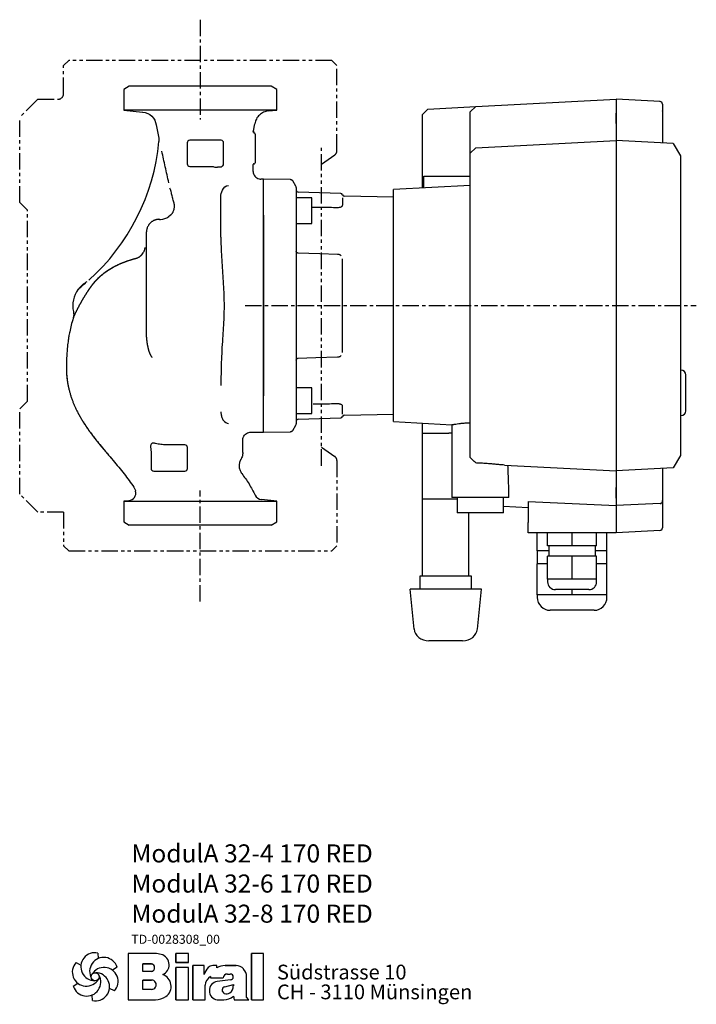
# Model space of a CAD drawing. Units: inches. Extents: x 320 to 857, y -17 to 515.
# Drawn here: x 595 to 857, y 131 to 513 of the extents above; entities that cross this region are included whole.
import ezdxf

# ---------------------------------------------------------------- set-up
doc = ezdxf.new("R2010")
doc.units = ezdxf.units.IN
doc.header["$MEASUREMENT"] = 0
doc.linetypes.add('CENTER', pattern=[10.16, 6.35, -1.27, 1.27, -1.27])
doc.linetypes.add('PHANTOM', pattern=[12.7, 6.35, -1.27, 1.27, -1.27, 1.27, -1.27])
doc.layers.add('Biral', color=160, linetype='Continuous')
doc.styles.get("Standard").update_dxf_attribs({"font": 'ARIALN.TTF'})

# ---------------------------------------------------------------- blocks, each defined once
blk = doc.blocks.new('Logo')
at = {"layer": 'Biral'}
for p, q in [((10.11, 34), (10.32, 30.46)), ((47.02, 33.77), (29.75, 33.77)), ((29.75, 33.77), (29.75, 3.77)), ((47.02, 33.77), (29.75, 33.77)), ((29.75, 33.77), (29.75, 3.77)), ((29.75, 33.77), (29.75, 3.77)), ((68.62, 33.77), (60.44, 33.77)), ((60.44, 33.77), (60.44, 27.96)), ((68.62, 33.77), (60.44, 33.77)), ((60.44, 27.96), (60.44, 33.77)), ((68.62, 27.96), (68.62, 33.77)), ((68.62, 27.96), (68.62, 33.77)), ((117.09, 33.77), (109.26, 33.77)), ((109.26, 33.77), (109.26, 3.77)), ((117.09, 33.77), (109.26, 33.77)), ((109.26, 3.77), (109.26, 33.77)), ((117.09, 3.77), (117.09, 33.77)), ((117.09, 3.77), (117.09, 33.77)), ((-4.04, 27.84), (-0.87, 26.25)), ((39.23, 22.04), (39.23, 27.03)), ((39.23, 27.03), (44.72, 27.03)), ((39.23, 22.04), (39.23, 27.03)), ((44.69, 27.03), (39.23, 27.03)), ((60.44, 27.96), (68.62, 27.96)), ((68.62, 27.96), (60.44, 27.96)), ((78.83, 25.89), (71.34, 25.89)), ((71.34, 25.89), (71.34, 3.77)), ((71.34, 3.77), (71.34, 25.89)), ((78.83, 25.89), (71.34, 25.89)), ((78.83, 20.18), (78.83, 25.89)), ((78.83, 20.18), (78.83, 25.89)), ((86.88, 25.89), (84.27, 25.89)), ((86.88, 25.89), (84.27, 25.89)), ((86.88, 24.52), (86.88, 25.89)), ((86.88, 24.52), (86.88, 25.89)), ((97.26, 25.89), (92.24, 25.89)), ((92.24, 25.89), (97.26, 25.89)), ((99.46, 25.89), (97.26, 25.89)), ((97.26, 25.89), (99.46, 25.89)), ((22.51, 24.83), (19.55, 22.88)), ((44.72, 22.04), (39.23, 22.04)), ((44.69, 22.04), (39.23, 22.04)), ((68.62, 24.65), (60.44, 24.65)), ((60.44, 24.65), (60.44, 3.77)), ((60.44, 3.77), (60.44, 24.65)), ((68.62, 24.65), (60.44, 24.65)), ((68.62, 3.77), (68.62, 24.65)), ((68.62, 3.77), (68.62, 24.65)), ((93.87, 20.45), (95.69, 20.45)), ((93.88, 20.45), (95.69, 20.45)), ((-5.78, 12.51), (-2.81, 14.46)), ((39.23, 10.53), (39.23, 16.5)), ((39.23, 16.5), (44.68, 16.5)), ((39.23, 10.53), (39.23, 16.5)), ((44.69, 16.5), (39.23, 16.5)), ((39.23, 10.87), (39.23, 16.16)), ((79.45, 3.77), (79.45, 13.24)), ((79.45, 3.77), (79.45, 13.24)), ((82.92, 18.73), (82.92, 17.88)), ((82.92, 18.73), (82.92, 17.88)), ((82.92, 17.88), (90.95, 17.88)), ((82.92, 17.88), (90.95, 17.88)), ((95.72, 16.7), (87.15, 15.6)), ((95.74, 16.7), (87.15, 15.6)), ((92.05, 12.17), (97.6, 13.71)), ((92.05, 12.17), (97.6, 13.71)), ((97.6, 13.71), (97.6, 12.75)), ((97.6, 12.75), (97.6, 13.71)), ((106.14, 5.51), (106.14, 18.69)), ((106.14, 5.51), (106.14, 18.69)), ((106.14, 5.51), (106.14, 18.69)), ((6.63, 3.34), (6.42, 6.88)), ((20.77, 9.5), (17.6, 11.09)), ((44.68, 10.53), (39.23, 10.53)), ((44.69, 10.53), (39.23, 10.53)), ((29.75, 3.77), (47.28, 3.77)), ((29.75, 3.77), (47.28, 3.77)), ((44.69, 3.77), (47.28, 3.77)), ((60.44, 3.77), (68.62, 3.77)), ((60.44, 3.77), (68.62, 3.77)), ((71.34, 3.77), (79.45, 3.77)), ((71.34, 3.77), (79.45, 3.77)), ((87.18, 3.77), (91.43, 3.77)), ((87.18, 3.77), (91.43, 3.77)), ((97.65, 6.12), (98.18, 3.77)), ((97.65, 6.12), (98.18, 3.77)), ((98.18, 3.77), (107.55, 3.77)), ((98.18, 3.77), (107.55, 3.77)), ((107.55, 3.77), (106.14, 5.51)), ((107.55, 3.77), (106.14, 5.51)), ((109.26, 3.77), (117.09, 3.77)), ((109.26, 3.77), (117.09, 3.77))]:
    blk.add_line(p, q, dxfattribs=at)
blk.add_circle((8.37, 18.67), 2.64, dxfattribs=at)
for centre, radius, start, end in [((8.15, 25.13), 9.08, 77.54297, 269.50728), ((44.91, 9.55), 24.32, 75.68329, 85.00747), ((44.91, 9.55), 24.32, 75.68329, 85.00747), ((49.21, 26.4), 6.92, 1.12158, 75.68329), ((49.21, 26.4), 6.92, 1.12158, 75.68329), ((2.66, 21.71), 9.08, 137.54297, 329.50728), ((13.85, 22.09), 9.08, 17.54297, 209.50728), ((44.19, 24.54), 2.55, 282.1601, 77.83568), ((44.19, 24.54), 2.55, 283.06443, 76.93135), ((49.25, 26.4), 6.88, 293.29049, 1.12158), ((49.25, 26.4), 6.88, 293.29049, 1.12158), ((84.27, 21.99), 3.91, 90, 138.45983), ((84.27, 21.99), 3.91, 90, 138.45983), ((92.24, 14.71), 11.18, 90, 118.66299), ((92.24, 14.71), 11.18, 90, 118.66299), ((99.3, 19.28), 6.62, 41.64571, 88.62509), ((99.3, 19.28), 6.62, 41.64571, 88.62509), ((2.88, 15.25), 9.08, 197.54297, 29.50728), ((14.07, 15.63), 9.08, 317.54297, 149.50728), ((8.59, 12.21), 9.08, 257.54297, 89.50728), ((49.38, 12.47), 8.03, 305.36041, 71.2325), ((49.38, 12.47), 8.03, 305.36041, 71.2325), ((90.63, 16.35), 12.41, 138.45983, 162.00835), ((90.63, 16.35), 12.41, 138.45983, 162.00835), ((93.74, 17.65), 2.8, 87.24563, 175.32361), ((93.74, 17.65), 2.8, 87.06163, 175.32361), ((95.69, 18.58), 1.88, 270.69845, 90), ((95.69, 18.58), 1.88, 270, 90), ((98.64, 18.69), 7.5, 0, 41.64571), ((98.64, 18.69), 7.5, 0, 41.64571), ((44.84, 13.51), 2.99, 266.66499, 93.33079), ((44.84, 13.51), 2.99, 266.86023, 93.13556), ((85.52, 13.24), 6.08, 115.39632, 180), ((85.52, 13.24), 6.08, 115.39632, 180), ((88.09, 9.68), 5.99, 98.98374, 261.23555), ((88.09, 9.68), 5.99, 98.98374, 261.23555), ((92.62, 12.43), 4.99, 304.39975, 3.72705), ((92.62, 12.43), 4.99, 304.39975, 3.72705), ((92.65, 10.01), 2.24, 105.59043, 246.51532), ((92.65, 10.01), 2.24, 105.59043, 246.51532), ((93.28, 11.46), 3.81, 246.51532, 304.39975), ((93.28, 11.46), 3.81, 246.51532, 304.39975), ((47.28, 15.44), 11.68, 270, 305.3603), ((47.28, 15.44), 11.68, 270, 305.3603), ((91.43, 13.16), 9.39, 270, 311.40026), ((91.43, 13.16), 9.39, 270, 311.40026)]:
    blk.add_arc(centre, radius, start, end, dxfattribs=at)
at = {"layer": 'Biral', "char_height": 9.525, "attachment_point": 1}
for s, insert in [('Südstrasse 10', (125.77, 26.46)), ('CH - 3110 Münsingen', (125.77, 13.65))]:
    blk.add_mtext(s, dxfattribs=dict(at, insert=insert))

msp = doc.modelspace()

# ---------------------------------------------------------------- linework, layer by layer
at = {"layer": 'Biral', "linetype": 'CENTER'}
for p, q in [((664.56, 512.81), (664.56, 474.17)), ((681.99, 402.03), (856.84, 402.03)), ((664.56, 287.41), (664.56, 330.44))]:
    msp.add_line(p, q, dxfattribs=at)
at = {"layer": 'Biral', "linetype": 'PHANTOM'}
for p, q in [((613.56, 497.03), (611.56, 495.03)), ((715.56, 497.03), (613.56, 497.03)), ((717.56, 495.03), (715.56, 497.03)), ((611.56, 484.03), (611.56, 495.03)), ((717.56, 462.07), (717.56, 495.03)), ((601.56, 482.03), (594.56, 475.03)), ((601.56, 482.03), (609.56, 482.03)), ((594.56, 442.03), (594.56, 475.03)), ((711.56, 340.03), (711.56, 464.04)), ((711.56, 456.83), (716.71, 460.44)), ((594.56, 442.03), (597.56, 439.03)), ((597.56, 365.03), (597.56, 439.03)), ((594.56, 362.03), (597.56, 365.03)), ((594.56, 329.03), (594.56, 362.03)), ((711.56, 347.23), (716.71, 343.63)), ((717.56, 341.99), (717.56, 309.03)), ((601.56, 322.03), (594.56, 329.03)), ((611.56, 322.03), (601.56, 322.03)), ((611.56, 322.03), (611.56, 309.03)), ((611.56, 309.03), (613.56, 307.03)), ((715.56, 307.03), (717.56, 309.03)), ((613.56, 307.03), (715.56, 307.03))]:
    msp.add_line(p, q, dxfattribs=at)
at = {"layer": 'Biral'}
for p, q in [((637.06, 487.03), (634.94, 485.81)), ((634.94, 485.81), (634.94, 477.78)), ((692.06, 487.03), (637.06, 487.03)), ((694.19, 485.81), (692.06, 487.03)), ((694.19, 477.78), (694.19, 485.81)), ((771.32, 479.18), (825.71, 482.03)), ((842.77, 481.14), (825.71, 482.03)), ((825.71, 482.03), (825.71, 479.36)), ((825.71, 482.03), (825.71, 476.58)), ((634.94, 477.78), (642.23, 477.02)), ((694.19, 477.78), (634.94, 477.78)), ((690.97, 477.45), (694.19, 477.78)), ((752.82, 478.21), (750.71, 476.1)), ((752.82, 478.21), (771.32, 479.18)), ((771.32, 479.18), (769.21, 477.07)), ((769.21, 472.04), (769.21, 477.07)), ((825.71, 479.33), (825.71, 476.58)), ((843.71, 480.14), (843.71, 477.45)), ((843.71, 477.43), (843.71, 477.45)), ((843.71, 477.43), (843.71, 474.82)), ((750.71, 447.56), (750.71, 476.1)), ((685.18, 469.69), (685.68, 472.5)), ((769.21, 461.07), (769.21, 469.7)), ((825.71, 472.53), (825.71, 466.03)), ((843.71, 471.58), (843.71, 465.09)), ((648.47, 466.99), (648.54, 465.56)), ((672.62, 466.08), (660.51, 466.08)), ((685.39, 469.03), (685.58, 469.03)), ((685.86, 468.46), (685.86, 457.33)), ((771.32, 463.18), (825.71, 466.03)), ((825.71, 466.03), (825.71, 338.03)), ((847.92, 464.87), (825.71, 466.03)), ((659.51, 465.09), (659.51, 456.98)), ((673.61, 456.98), (673.61, 465.09)), ((769.21, 461.07), (771.32, 463.18)), ((847.92, 464.87), (850.71, 460.02)), ((769.21, 343.16), (769.21, 461.07)), ((850.71, 460.02), (850.71, 344.04)), ((660.51, 455.98), (668.8, 455.98)), ((670.27, 455.74), (671.19, 455.74)), ((685.06, 454.03), (685.06, 456.73)), ((685.36, 457.03), (685.56, 457.03)), ((689.06, 451.03), (688.08, 451.03)), ((699.58, 450.84), (689.06, 451.03)), ((689.06, 446.37), (689.06, 451.03)), ((701.63, 448.27), (700.43, 450.34)), ((751.21, 447.59), (751.21, 452.18)), ((751.21, 452.18), (769.21, 452.18)), ((689.06, 439.15), (689.06, 446.37)), ((769.21, 448.53), (739.41, 446.97)), ((739.41, 357.1), (739.41, 446.97)), ((672.56, 443.46), (672.56, 444.09)), ((672.56, 438.41), (672.56, 443.46)), ((701.76, 445.79), (701.76, 426.75)), ((707.76, 443.8), (702.06, 443.8)), ((718.99, 445.46), (702.54, 446.04)), ((707.76, 433.8), (707.76, 443.8)), ((719.72, 443.8), (719.72, 440.93)), ((739.41, 444.07), (720.46, 444.4)), ((689.06, 437.03), (689.06, 439.15)), ((672.56, 428.55), (672.56, 438.41)), ((689.06, 437.03), (689.06, 367.04)), ((702.06, 433.8), (707.76, 433.8)), ((643.68, 391.98), (643.68, 430.63)), ((719.72, 383.95), (719.72, 420.12)), ((701.76, 377.32), (701.76, 358.26)), ((850.95, 377.03), (850.75, 377.03)), ((852.75, 361.23), (852.75, 375.23)), ((707.76, 370.26), (702.06, 370.26)), ((707.76, 360.26), (707.76, 370.26)), ((689.06, 364.91), (689.06, 367.04)), ((689.06, 357.7), (689.06, 364.91)), ((719.72, 360), (719.72, 363.14)), ((672.56, 360.96), (672.58, 360.41)), ((672.58, 360.41), (672.61, 360.11)), ((702.06, 360.26), (707.76, 360.26)), ((702.54, 358.03), (718.99, 358.61)), ((720.46, 359.67), (739.41, 360)), ((850.95, 359.43), (850.75, 359.43)), ((689.06, 353.03), (689.06, 357.7)), ((700.43, 353.72), (701.63, 355.8)), ((739.41, 357.1), (762.05, 355.91)), ((750.71, 352.7), (750.71, 356.5)), ((762.01, 355.92), (762.01, 327.73)), ((684.08, 353.03), (689.06, 353.03)), ((689.06, 353.04), (699.59, 353.22)), ((750.71, 327.22), (750.71, 352.7)), ((750.71, 352.7), (760.96, 352.7)), ((762.01, 352.7), (760.96, 352.7)), ((658.62, 348.08), (651.51, 348.08)), ((659.61, 338.98), (659.61, 347.09)), ((681.06, 345.2), (681.06, 350.03)), ((645.51, 344.86), (645.51, 338.98)), ((850.71, 344.04), (847.92, 339.2)), ((782.45, 340.3), (825.71, 338.03)), ((646.51, 337.98), (658.62, 337.98)), ((847.92, 339.2), (825.71, 338.03)), ((825.71, 338.03), (825.71, 331.54)), ((843.71, 338.98), (843.71, 332.48)), ((784.21, 327.73), (784.21, 330.46)), ((843.71, 329.24), (843.71, 326.64)), ((636.92, 326.49), (634.94, 326.28)), ((634.94, 326.28), (634.94, 318.26)), ((634.94, 326.28), (694.19, 326.28)), ((694.19, 326.28), (688.24, 326.91)), ((694.19, 318.26), (694.19, 326.28)), ((750.71, 327.22), (764.13, 327.22)), ((750.71, 297.22), (750.71, 327.22)), ((784.21, 327.73), (762.01, 327.73)), ((764.13, 327.73), (764.13, 321.73)), ((782.1, 321.73), (782.1, 327.73)), ((782.1, 324.32), (791.71, 323.82)), ((791.71, 326.15), (825.71, 324.56)), ((791.71, 326.15), (791.71, 318.03)), ((825.71, 327.49), (825.71, 324.73)), ((825.71, 327.49), (825.71, 324.56)), ((842.77, 325.36), (825.71, 324.56)), ((825.71, 324.71), (825.71, 324.56)), ((825.71, 324.56), (825.71, 319.03)), ((825.71, 324.56), (825.71, 318.03)), ((843.71, 326.62), (843.71, 326.64)), ((843.71, 326.62), (843.71, 326.24)), ((843.71, 326.24), (843.71, 319.92)), ((782.1, 321.73), (764.13, 321.73)), ((768.71, 297.22), (768.71, 321.73)), ((634.94, 318.26), (637.06, 317.03)), ((692.06, 317.03), (637.06, 317.03)), ((692.06, 317.03), (694.19, 318.26)), ((791.71, 314.03), (791.71, 318.03)), ((825.71, 318.03), (825.71, 314.03)), ((843.71, 319.92), (843.71, 315.93)), ((806.87, 314.03), (791.71, 314.03)), ((795.21, 307.03), (795.21, 314.03)), ((799.21, 309.03), (799.21, 314.03)), ((808.71, 314.03), (806.87, 314.03)), ((808.71, 309.03), (808.71, 314.03)), ((810.25, 314.03), (808.71, 314.03)), ((825.71, 314.03), (810.25, 314.03)), ((818.21, 309.03), (818.21, 314.03)), ((822.21, 307.03), (822.21, 314.03)), ((842.77, 314.93), (825.71, 314.03)), ((808.71, 309.03), (799.21, 309.03)), ((799.71, 309.03), (799.71, 305.03)), ((818.21, 309.03), (808.71, 309.03)), ((817.71, 305.03), (817.71, 309.03)), ((795.21, 307.03), (795.21, 302.03)), ((799.71, 307.03), (795.21, 307.03)), ((822.21, 307.03), (817.71, 307.03)), ((822.21, 302.03), (822.21, 307.03)), ((795.21, 290.03), (795.21, 302.03)), ((799.21, 302.03), (795.21, 302.03)), ((799.21, 296.03), (799.21, 305.03)), ((808.71, 305.03), (799.21, 305.03)), ((808.71, 296.03), (808.71, 305.03)), ((818.21, 305.03), (808.71, 305.03)), ((818.21, 296.03), (818.21, 305.03)), ((822.21, 302.03), (818.21, 302.03)), ((822.21, 290.03), (822.21, 302.03)), ((749.71, 297.22), (749.71, 292.22)), ((750.71, 297.22), (749.71, 297.22)), ((768.71, 297.22), (750.71, 297.22)), ((769.71, 297.22), (768.71, 297.22)), ((769.71, 292.22), (769.71, 297.22)), ((799.21, 296.03), (799.21, 295.03)), ((803.96, 296.03), (799.21, 296.03)), ((808.71, 296.03), (803.96, 296.03)), ((813.46, 296.03), (808.71, 296.03)), ((818.21, 296.03), (813.46, 296.03)), ((818.21, 295.03), (818.21, 296.03)), ((747.42, 276.78), (745.86, 292.22)), ((752.79, 292.22), (745.86, 292.22)), ((766.64, 292.22), (752.79, 292.22)), ((773.57, 292.22), (766.64, 292.22)), ((772.01, 276.78), (773.57, 292.22)), ((795.21, 290.03), (795.21, 289.03)), ((801.96, 290.03), (795.21, 290.03)), ((808.71, 290.03), (801.96, 290.03)), ((815.21, 292.03), (802.21, 292.03)), ((808.71, 290.03), (808.71, 292.03)), ((815.46, 290.03), (808.71, 290.03)), ((822.21, 290.03), (815.46, 290.03)), ((822.21, 289.03), (822.21, 290.03)), ((817.21, 284.03), (800.21, 284.03)), ((756.44, 272.22), (753.17, 272.22)), ((762.99, 272.22), (756.44, 272.22)), ((766.26, 272.22), (762.99, 272.22))]:
    msp.add_line(p, q, dxfattribs=at)
at = {"layer": 'Biral', "flags": 128}
for points in [[(717.81, 421.89), (710.86, 422.11), (702.44, 422.38)], [(615.39, 399.72), (615.39, 399.72), (615.39, 399.72), (615.39, 399.72), (615.39, 399.72), (615.39, 399.72), (615.39, 399.72), (615.39, 399.72), (615.39, 399.72)], [(702.44, 381.68), (709.39, 381.91), (717.81, 382.18)]]:
    msp.add_lwpolyline(points, dxfattribs=at)
at = {"layer": 'Biral', "linetype": 'PHANTOM'}
for centre, start, end in [((609.56, 484.03), 270, 0), ((715.56, 462.07), 305, 360), ((715.56, 341.99), 0, 55)]:
    msp.add_arc(centre, 2, start, end, dxfattribs=at)
at = {"layer": 'Biral'}
for centre, radius, start, end in [((842.71, 480.14), 1, 0, 87), ((566.89, 473.23), 82, 311.6088, 354.6506), ((670.27, 451.06), 4.68, 90.0004, 91.0163), ((671.19, 337.51), 118.23, 89.3062, 89.9989), ((700.76, 447.77), 1, 0, 30), ((702.56, 446.83), 0.8, 180, 268), ((718.96, 444.66), 0.8, 19.5952, 88), ((720.47, 445.2), 0.8, 199.5952, 269), ((625.56, 402.03), 10.43, 142.634, 192.81), ((625.56, 402.03), 10.43, 118.2326, 142.7068), ((850.95, 375.23), 1.8, 0, 90), ((718.96, 359.41), 0.8, 272, 340.4048), ((720.47, 358.87), 0.8, 91, 160.4048), ((850.95, 361.23), 1.8, 270, 0), ((700.76, 356.3), 1, 330, 0), ((702.56, 357.23), 0.8, 92, 180), ((646.29, 347.49), 1.3, 80.0832, 83.1688), ((636.61, 329.48), 3, 276, 14.1584), ((688.56, 329.89), 3, 205.3934, 264), ((842.71, 315.93), 1, 273, 0), ((802.21, 295.03), 3, 180, 270), ((815.21, 295.03), 3, 270, 0), ((800.21, 289.03), 5, 180, 270), ((817.21, 289.03), 5, 270, 0)]:
    msp.add_arc(centre, radius, start, end, dxfattribs=at)
for centre, major_axis, ratio, start_param, end_param in [((660.51, 465.08), (0.709, -0.709), 0.997265, 2.357564, 3.925621), ((672.61, 465.08), (-0.709, -0.709), 0.997265, 2.357564, 3.925621), ((685.56, 468.43), (0.018, 0.6), 0.499828, 4.772851, 6.298308), ((660.51, 456.98), (0.709, 0.709), 0.997265, 2.357564, 3.925621), ((672.61, 456.98), (-0.709, 0.709), 0.997265, 3.05149, 3.925621), ((685.36, 456.73), (0.28, -0.112), 0.995592, 1.95209, 3.519844), ((685.56, 457.33), (-0.25, 0.167), 0.998023, 2.159478, 3.728448), ((649.11, 440.35), (-5, 0), 0.980134, 1.58825, 2.268928), ((658.61, 347.08), (-0.709, -0.709), 0.997265, 2.357564, 3.925621), ((773.11, 326.98), (-0.61, 63.04), 0.175813, 4.813008, 4.92238), ((646.51, 338.98), (0.709, 0.709), 0.997265, 2.357564, 3.925621), ((658.61, 338.98), (-0.709, 0.709), 0.997265, 2.357564, 3.925621), ((753.17, 277.22), (-5.77, 0), 0.866025, 0.087266, 1.570796), ((766.26, 277.22), (5.77, 0), 0.866025, 4.712389, 6.195919)]:
    msp.add_ellipse(centre, major_axis=major_axis, ratio=ratio, start_param=start_param, end_param=end_param, dxfattribs=at)
for points, degree, knots in [([(642.24, 477.02), (643.55, 476.91), (646.16, 475.84), (647.24, 473.29), (647.52, 472.09)], 3, [0, 0, 0, 0, 0.515778, 1, 1, 1, 1]), ([(825.71, 472.53), (825.71, 473.07), (825.71, 474.16), (825.71, 475.48), (825.71, 476.28), (825.71, 476.49), (825.71, 476.58)], 3, [0, 0, 0, 0, 0.276551, 0.553111, 0.829468, 1, 1, 1, 1]), ([(825.71, 476.58), (825.71, 476.42), (825.71, 476.12), (825.71, 475.01), (825.71, 473.75), (825.71, 472.86), (825.71, 472.53)], 3, [0, 0, 0, 0, 0.276551, 0.553111, 0.829468, 1, 1, 1, 1]), ([(843.71, 474.82), (843.71, 474.7), (843.71, 474.46), (843.71, 473.57), (843.71, 472.56), (843.71, 471.86), (843.71, 471.58)], 3, [0, 0, 0, 0, 0.2761408, 0.5522918, 0.8282386, 1, 1, 1, 1]), ([(647.52, 472.08), (647.67, 471.23), (647.97, 469.52), (648.31, 467.81), (648.47, 466.96)], 3, [0, 0, 0, 0, 0.498365, 1, 1, 1, 1]), ([(685.08, 469.19), (685.08, 469.19), (685.11, 469.35), (685.15, 469.52), (685.18, 469.69)], 3, [0, 0, 0, 0, 0.000103, 1, 1, 1, 1]), ([(685.18, 469.69), (685.18, 469.69), (685.16, 469.61), (685.15, 469.46), (685.17, 469.26), (685.23, 469.13), (685.28, 469.07), (685.33, 469.04), (685.37, 469.04), (685.39, 469.03)], 3, [0, 0, 0, 0, 0.004911, 0.301767, 0.611152, 0.770927, 0.86716, 0.933528, 1, 1, 1, 1]), ([(769.21, 469.7), (769.21, 469.98), (769.21, 470.56), (769.21, 471.27), (769.21, 471.82), (769.21, 471.97), (769.21, 472.04)], 3, [0, 0, 0, 0, 0.2472526, 0.5005944, 0.7533177, 1, 1, 1, 1]), ([(652.38, 449.66), (651.94, 451.72), (651.48, 453.78), (650.79, 456.83), (650.56, 457.84), (650.11, 459.85), (649.89, 460.85), (649.67, 461.84)], 3, [0, 0, 0, 0, 0.5, 0.5, 0.75, 0.75, 1, 1, 1, 1]), ([(668.8, 455.98), (669.04, 455.98), (669.27, 455.94), (669.73, 455.84), (669.96, 455.78), (670.19, 455.74)], 3, [0, 0, 0, 0, 0.5, 0.5, 1, 1, 1, 1]), ([(672.62, 455.73), (672.69, 455.75), (672.74, 455.79), (672.85, 455.86), (672.9, 455.91), (673.05, 456.04), (673.15, 456.13), (673.26, 456.21)], 3, [0, 0, 0, 0, 0.25, 0.25, 0.5, 0.5, 1, 1, 1, 1]), ([(685.06, 454.03), (685.1, 453.7), (685.16, 453.02), (685.68, 452.13), (686.44, 451.45), (687.28, 451.1), (687.84, 451.03), (688.07, 451.03), (688.08, 451.03)], 3, [0, 0, 0, 0, 0.213654, 0.427296, 0.641292, 0.856075, 0.994463, 1, 1, 1, 1]), ([(700.43, 450.34), (700.39, 450.41), (700.29, 450.55), (700.08, 450.71), (699.84, 450.82), (699.67, 450.84), (699.58, 450.84)], 3, [0, 0, 0, 0, 0.245618, 0.499801, 0.75409, 1, 1, 1, 1]), ([(672.56, 444.09), (672.54, 445.03), (673.01, 446.95), (674.41, 448.54), (675.56, 448.54)], 3, [0, 0, 0, 0, 0.476605, 1, 1, 1, 1]), ([(701.76, 447.77), (701.76, 447.7), (701.76, 447.58), (701.76, 446.87), (701.76, 446.08), (701.76, 445.79)], 3, [0, 0, 0, 0, 0.390192, 0.777901, 1, 1, 1, 1]), ([(653.37, 437.41), (653.44, 437.48), (653.58, 437.64), (653.77, 437.89), (653.95, 438.16), (654.15, 438.55), (654.36, 439.08), (654.51, 439.72), (654.57, 440.42), (654.55, 440.95), (654.5, 441.31), (654.48, 441.47), (654.44, 441.64), (654.41, 441.81), (654.36, 441.99), (654.31, 442.18), (654.25, 442.37), (654.2, 442.5), (654.17, 442.56)], 3, [0, 0, 0, 0, 0.058136, 0.125103, 0.182322, 0.250208, 0.375136, 0.499984, 0.613456, 0.749753, 0.776513, 0.804564, 0.833907, 0.864541, 0.896468, 0.929687, 0.964198, 1, 1, 1, 1]), ([(654.17, 442.56), (654.11, 442.83), (654.04, 443.09), (653.94, 443.49), (653.91, 443.62), (653.87, 443.79), (653.86, 443.82), (653.85, 443.88), (653.84, 443.91), (653.82, 443.97), (653.82, 444), (653.8, 444.06), (653.79, 444.09), (653.78, 444.12)], 3, [0, 0, 0, 0, 0.5, 0.5, 0.75, 0.75, 0.8125, 0.8125, 0.875, 0.875, 0.9375, 0.9375, 1, 1, 1, 1]), ([(708.12, 440.23), (710.29, 440.2), (712.45, 440.17), (714.61, 440.14), (715.68, 440.12), (716.74, 440.11), (717.81, 440.09)], 3, [0.005384181, 0.005384181, 0.005384181, 0.005384181, 0.011874608, 0.011874608, 0.011874608, 0.015074159, 0.015074159, 0.015074159, 0.015074159]), ([(717.81, 440.09), (718.06, 440.09), (718.31, 440.11), (718.78, 440.2), (718.99, 440.26), (719.25, 440.38), (719.33, 440.42), (719.47, 440.52), (719.53, 440.56), (719.62, 440.67), (719.66, 440.72), (719.71, 440.82), (719.72, 440.88), (719.72, 440.93)], 3, [0, 0, 0, 0, 0.25, 0.25, 0.5, 0.5, 0.625, 0.625, 0.75, 0.75, 0.875, 0.875, 1, 1, 1, 1]), ([(646.49, 434.96), (646.43, 434.93), (646.32, 434.87), (646.11, 434.75), (645.85, 434.59), (645.57, 434.38), (645.22, 434.08), (644.84, 433.69), (644.46, 433.15), (644.15, 432.58), (643.96, 432.08), (643.84, 431.65), (643.77, 431.33), (643.71, 430.99), (643.69, 430.76), (643.68, 430.63)], 3, [0, 0, 0, 0, 0.0330736, 0.0687058, 0.1348005, 0.1987505, 0.2609286, 0.3813268, 0.4990965, 0.6173658, 0.7390387, 0.80044, 0.8662872, 0.927804, 1, 1, 1, 1]), ([(648.57, 435.48), (648.5, 435.48), (648.36, 435.47), (648.14, 435.45), (647.92, 435.42), (647.71, 435.39), (647.5, 435.34), (647.29, 435.28), (647.08, 435.21), (646.88, 435.14), (646.68, 435.05), (646.55, 434.99), (646.49, 434.96)], 3, [0, 0, 0, 0, 0.100424, 0.200697, 0.300839, 0.400873, 0.500821, 0.600704, 0.700543, 0.800359, 0.900171, 1, 1, 1, 1]), ([(689.06, 367.04), (689.06, 370.9), (689.06, 378.61), (689.06, 390.37), (689.06, 402.13), (689.06, 413.87), (689.06, 425.54), (689.06, 433.19), (689.06, 437.03)], 3, [0, 0, 0, 0, 0.167631, 0.334972, 0.501792, 0.667359, 0.833504, 1, 1, 1, 1]), ([(639.33, 420.29), (639.47, 420.32), (639.75, 420.39), (640.14, 420.53), (640.5, 420.69), (640.81, 420.87), (641.1, 421.05), (641.34, 421.23), (641.56, 421.41), (641.75, 421.58), (642.07, 421.91), (642.43, 422.37), (642.75, 422.95), (642.93, 423.39), (643.04, 423.76), (643.11, 424.06), (643.14, 424.28), (643.16, 424.41), (643.16, 424.48), (643.17, 424.51)], 3, [0, 0, 0, 0, 0.0710451, 0.1378586, 0.2004398, 0.2587881, 0.312903, 0.3627841, 0.4084311, 0.4498438, 0.4870222, 0.6342471, 0.740572, 0.8153873, 0.8697842, 0.9348065, 0.9673901, 0.983693, 1, 1, 1, 1]), ([(701.76, 426.75), (701.76, 425.93), (701.76, 424.69), (701.76, 422.98), (701.76, 422.17), (701.76, 421.76)], 3, [0, 0, 0, 0, 0.5001391, 0.7495066, 1, 1, 1, 1]), ([(622.7, 410.05), (623.62, 411.13), (625.45, 413.28), (628.49, 415.62), (631.4, 417.31), (634.18, 418.61), (636.19, 419.31), (637.22, 419.67)], 3, [0, 0, 0, 0, 0.23807, 0.476335, 0.642396, 0.816419, 1, 1, 1, 1]), ([(622.7, 410.05), (623.18, 410.66), (623.66, 411.24), (624.17, 411.81), (625.3, 412.98), (626.52, 414.06), (627.2, 414.61), (629.31, 416.17), (631.67, 417.49), (633.38, 418.29), (635.23, 419.02), (637.22, 419.67)], 5, [11.780771, 11.780771, 11.780771, 11.780771, 11.780771, 11.780771, 16.931034, 16.931034, 16.931034, 22.891341, 22.891341, 22.891341, 34.762162, 34.762162, 34.762162, 34.762162, 34.762162, 34.762162]), ([(637.22, 419.67), (637.22, 419.67), (637.22, 419.67), (637.22, 419.67), (637.22, 419.67), (637.22, 419.67), (637.64, 419.81), (638.06, 419.94), (638.48, 420.07), (638.9, 420.18), (639.33, 420.29)], 5, [21.052543, 21.052543, 21.052543, 21.052543, 21.052543, 21.052543, 21.052557, 21.052557, 21.052557, 21.052557, 21.052557, 23.927775, 23.927775, 23.927775, 23.927775, 23.927775, 23.927775]), ([(672.7, 422.91), (672.76, 421.54), (672.84, 420.17), (673.02, 417.41), (673.12, 416.02), (673.41, 411.83), (673.6, 409.02), (673.75, 404.78), (673.78, 403.35), (673.77, 400.51), (673.74, 399.09), (673.59, 394.85), (673.4, 392.05), (673.2, 389.25)], 3, [0, 0, 0, 0, 0.125, 0.125, 0.25, 0.25, 0.5, 0.5, 0.625, 0.625, 0.75, 0.75, 1, 1, 1, 1]), ([(702.54, 422.39), (702.44, 422.41), (702.29, 422.43), (702.11, 422.53), (701.98, 422.63), (701.88, 422.76), (701.81, 422.9), (701.77, 423.04), (701.77, 423.12), (701.76, 423.16)], 3, [0, 0, 0, 0, 0.23155, 0.355778, 0.483348, 0.612911, 0.743099, 0.872604, 1, 1, 1, 1]), ([(701.76, 421.76), (701.76, 420.2), (701.76, 417.09), (701.76, 412.16), (701.76, 407.13), (701.76, 403.73), (701.76, 402.03)], 3, [0, 0, 0, 0, 0.249222, 0.5, 0.750778, 1, 1, 1, 1]), ([(719.17, 421.35), (719.17, 421.35), (719.03, 421.55), (718.55, 421.79), (718.05, 421.86), (717.81, 421.9)], 3, [0, 0, 0, 0, 0.005934, 0.503405, 1, 1, 1, 1]), ([(719.21, 421.31), (719.11, 421.4), (718.91, 421.57), (718.56, 421.75), (718.19, 421.87), (717.94, 421.88), (717.81, 421.88)], 3, [0, 0, 0, 0, 0.255297, 0.508228, 0.755997, 1, 1, 1, 1]), ([(615.44, 397.46), (615.52, 397.63), (615.62, 397.84), (615.73, 398.09), (616.04, 398.76), (616.42, 399.54), (616.65, 400.02), (617.24, 401.21), (617.86, 402.41), (618.24, 403.1), (619.27, 404.94), (620.37, 406.7), (621.09, 407.79), (621.89, 408.94), (622.7, 410.05), (622.7, 410.05), (622.7, 410.05), (622.7, 410.05), (622.7, 410.05), (622.7, 410.05)], 5, [8.829588, 8.829588, 8.829588, 8.829588, 8.829588, 8.829588, 10.660482, 10.660482, 10.660482, 13.246203, 13.246203, 13.246203, 17.006691, 17.006691, 17.006691, 23.51202, 23.51202, 23.51202, 23.51202, 23.51202, 23.512034, 23.512034, 23.512034, 23.512034, 23.512034, 23.512034]), ([(617.26, 408.35), (617.27, 408.36), (617.27, 408.37), (617.36, 408.46), (617.58, 408.65), (617.97, 409), (618.61, 409.57), (619.33, 410.19), (619.89, 410.67), (620.1, 410.85), (620.14, 410.89)], 3, [0, 0, 0, 0, 0.039061, 0.089068, 0.165029, 0.303455, 0.478063, 0.7702, 0.955416, 1, 1, 1, 1]), ([(701.76, 402.03), (701.76, 400.34), (701.76, 396.94), (701.76, 391.9), (701.76, 386.98), (701.76, 383.86), (701.76, 382.31)], 3, [0, 0, 0, 0, 0.249222, 0.5, 0.750778, 1, 1, 1, 1]), ([(615.32, 397.18), (615.04, 396.27), (614.51, 394.54), (613.98, 392.14), (613.62, 390.21), (613.32, 388.31), (613.02, 385.87), (612.73, 382.33), (612.68, 379.61), (612.66, 378.06)], 3, [0, 0, 0, 0, 0.147876, 0.279726, 0.379783, 0.451708, 0.578455, 0.76064, 1, 1, 1, 1]), ([(615.39, 399.73), (615.46, 399.29), (615.61, 398.41), (615.39, 397.54), (615.29, 397.11)], 3, [0, 0, 0, 0, 0.5, 1, 1, 1, 1]), ([(645.98, 381.92), (645.77, 382.18), (645.58, 382.47), (645.42, 382.77), (645.02, 383.58), (644.71, 384.44), (644.55, 384.99), (644.14, 386.64), (643.89, 388.39), (643.78, 389.57), (643.71, 390.77), (643.68, 391.98)], 5, [41.344161, 41.344161, 41.344161, 41.344161, 41.344161, 41.344161, 44.803819, 44.803819, 44.803819, 50.197365, 50.197365, 50.197365, 60.874757, 60.874757, 60.874757, 60.874757, 60.874757, 60.874757]), ([(673.2, 389.25), (672.99, 386.17), (672.83, 383.12), (672.62, 377.06), (672.56, 374.05), (672.56, 371.08)], 3, [0, 0, 0, 0, 0.5, 0.5, 1, 1, 1, 1]), ([(701.76, 382.31), (701.76, 381.9), (701.76, 381.09), (701.76, 379.38), (701.76, 378.14), (701.76, 377.32)], 3, [0, 0, 0, 0, 0.249574, 0.499808, 1, 1, 1, 1]), ([(701.76, 380.9), (701.77, 380.94), (701.77, 381.02), (701.81, 381.16), (701.88, 381.3), (701.98, 381.43), (702.11, 381.54), (702.29, 381.64), (702.44, 381.66), (702.54, 381.67)], 3, [0, 0, 0, 0, 0.139184, 0.274198, 0.403662, 0.529082, 0.652504, 0.773426, 1, 1, 1, 1]), ([(702.54, 381.69), (702.54, 381.69), (702.54, 381.66), (702.54, 381.67), (702.54, 381.69)], 3, [0, 0, 0, 0, 0.129135, 1, 1, 1, 1]), ([(717.81, 382.19), (717.94, 382.19), (718.19, 382.2), (718.56, 382.31), (718.91, 382.49), (719.11, 382.67), (719.21, 382.75)], 3, [0, 0, 0, 0, 0.242911, 0.4913101, 0.7431932, 1, 1, 1, 1]), ([(717.81, 382.17), (718.05, 382.21), (718.55, 382.28), (719.03, 382.52), (719.17, 382.71), (719.17, 382.72)], 3, [0, 0, 0, 0, 0.496717, 0.994122, 1, 1, 1, 1]), ([(612.66, 378.06), (612.68, 376.52), (612.7, 374.72), (613.04, 372.97), (613.09, 372.73)], 3, [0, 0, 0, 0, 0.8609889, 1, 1, 1, 1]), ([(612.66, 378.06), (612.66, 375.62), (612.86, 373.15), (613.28, 370.7), (614.56, 365.93), (616.54, 361.5), (617.67, 359.38), (620.8, 354.24), (624.24, 349.8), (626.36, 347.24), (628.59, 344.64), (630.77, 342.08)], 5, [0, 0, 0, 0, 0, 0, 8.859166, 8.859166, 8.859166, 17.718332, 17.718332, 17.718332, 31.52424, 31.52424, 31.52424, 31.52424, 31.52424, 31.52424]), ([(717.81, 363.97), (716.74, 363.96), (715.68, 363.94), (714.61, 363.93), (712.5, 363.9), (710.39, 363.87), (708.28, 363.84)], 3, [0, 0, 0, 0, 0.003199551, 0.003199551, 0.003199551, 0.009534909, 0.009534909, 0.009534909, 0.009534909]), ([(719.72, 363.14), (719.72, 363.24), (719.67, 363.35), (719.48, 363.55), (719.34, 363.65), (719.08, 363.77), (718.98, 363.8), (718.77, 363.86), (718.66, 363.89), (718.43, 363.93), (718.31, 363.95), (718.06, 363.97), (717.94, 363.97), (717.81, 363.97)], 3, [0, 0, 0, 0, 0.25, 0.25, 0.5, 0.5, 0.625, 0.625, 0.75, 0.75, 0.875, 0.875, 1, 1, 1, 1]), ([(672.61, 360.11), (672.66, 359.64), (672.87, 358.76), (673.65, 357.22), (674.74, 356.43), (675.56, 356.33)], 3, [0, 0, 0, 0, 0.273568, 0.526216, 1, 1, 1, 1]), ([(618.84, 357.6), (619.08, 357.19), (620.15, 355.37), (622.56, 352.03), (626.32, 347.28), (629.2, 343.92), (630.77, 342.08)], 3, [0, 0, 0, 0, 0.072604, 0.322144, 0.629522, 1, 1, 1, 1]), ([(701.76, 358.26), (701.76, 357.98), (701.76, 357.19), (701.76, 356.48), (701.76, 356.36), (701.76, 356.3)], 3, [0, 0, 0, 0, 0.217288, 0.607395, 1, 1, 1, 1]), ([(762.05, 355.92), (762.04, 355.92), (762.01, 355.91), (762.11, 355.93), (762.31, 355.97), (762.68, 356.03), (763.18, 356.12), (763.78, 356.21), (764.51, 356.32), (765.36, 356.42), (766.06, 356.5), (766.8, 356.57), (767.6, 356.63), (768.41, 356.68), (768.96, 356.7), (769.21, 356.71)], 3, [0, 0, 0, 0, 0.0405847, 0.1110812, 0.1782272, 0.3147745, 0.384328, 0.452033, 0.5896827, 0.6597826, 0.7284248, 0.7975457, 0.8681891, 0.9393657, 1, 1, 1, 1]), ([(681.06, 350.03), (681.1, 350.37), (681.16, 351.04), (681.68, 351.94), (682.44, 352.62), (683.28, 352.97), (683.84, 353.03), (684.07, 353.03), (684.08, 353.03)], 3, [0, 0, 0, 0, 0.213654, 0.427296, 0.641292, 0.856075, 0.994463, 1, 1, 1, 1]), ([(699.58, 353.22), (699.67, 353.23), (699.84, 353.25), (700.08, 353.36), (700.29, 353.51), (700.39, 353.66), (700.43, 353.73)], 3, [0, 0, 0, 0, 0.24591, 0.500199, 0.754382, 1, 1, 1, 1]), ([(645.34, 347.94), (645.3, 347.82), (645.28, 347.69), (645.27, 347.44), (645.27, 347.31), (645.3, 347.18)], 3, [0, 0, 0, 0, 0.5, 0.5, 1, 1, 1, 1]), ([(645.94, 348.72), (645.86, 348.68), (645.79, 348.63), (645.66, 348.52), (645.61, 348.46), (645.46, 348.25), (645.39, 348.1), (645.34, 347.94)], 3, [0, 0, 0, 0, 0.25, 0.25, 0.5, 0.5, 1, 1, 1, 1]), ([(647.27, 348.63), (647.21, 348.64), (647.15, 348.65), (647.09, 348.67), (646.93, 348.7), (646.77, 348.73), (646.62, 348.76), (646.58, 348.76), (646.55, 348.77), (646.51, 348.77)], 3, [0, 0, 0, 0, 0.0001838084, 0.0001838084, 0.0001838084, 0.0006626563, 0.0006626563, 0.0006626563, 0.0007670473, 0.0007670473, 0.0007670473, 0.0007670473]), ([(681.06, 345.2), (681.01, 344.63), (680.92, 343.72), (680.52, 342.89), (680.35, 342.6), (680.34, 342.59)], 3, [0, 0, 0, 0, 0.626664, 0.988856, 1, 1, 1, 1]), ([(630.77, 342.08), (632.22, 340.37), (635.05, 337.04), (637.6, 333.49), (638.83, 331.76)], 3, [0, 0, 0, 0, 0.513824, 1, 1, 1, 1]), ([(680.34, 342.59), (680.28, 342.48), (680, 341.97), (679.66, 340.96), (679.6, 339.57), (679.91, 338.19), (680.4, 337.41), (680.65, 337.02)], 3, [0, 0, 0, 0, 0.062767, 0.297071, 0.531378, 0.765689, 1, 1, 1, 1]), ([(771.32, 341.09), (770.97, 341.43), (770.26, 342.13), (769.56, 342.82), (769.21, 343.16)], 3, [0, 0, 0, 0, 0.498668, 1, 1, 1, 1]), ([(782.45, 340.3), (782.1, 340.32), (781.37, 340.37), (779.99, 340.49), (778.42, 340.63), (776.71, 340.77), (774.88, 340.9), (773.06, 341.01), (771.88, 341.06), (771.32, 341.09)], 3, [0, 0, 0, 0, 0.142684, 0.289547, 0.432225, 0.578986, 0.722575, 0.870351, 1, 1, 1, 1]), ([(680.65, 337.02), (681.62, 335.69), (683.57, 333.02), (685.09, 330.08), (685.85, 328.61)], 3, [0, 0, 0, 0, 0.498198, 1, 1, 1, 1]), ([(784.21, 330.46), (784.21, 330.56), (784.21, 330.79), (784.19, 331.22), (784.16, 331.8), (784.11, 332.53), (784.09, 333.12), (784.08, 333.42)], 3, [0, 0, 0, 0, 0.135062, 0.307659, 0.482925, 0.737243, 1, 1, 1, 1]), ([(843.71, 332.48), (843.71, 332.05), (843.71, 331.18), (843.71, 330.12), (843.71, 329.48), (843.71, 329.31), (843.71, 329.24)], 3, [0, 0, 0, 0, 0.276141, 0.552292, 0.828239, 1, 1, 1, 1]), ([(638.82, 331.77), (639.02, 331.43), (639.31, 330.93), (639.47, 330.38), (639.52, 330.21)], 3, [0, 0, 0, 0, 0.6861521, 1, 1, 1, 1]), ([(825.71, 327.49), (825.71, 327.64), (825.71, 327.95), (825.71, 329.06), (825.71, 330.32), (825.71, 331.2), (825.71, 331.54)], 3, [0, 0, 0, 0, 0.276551, 0.553111, 0.829468, 1, 1, 1, 1]), ([(825.71, 331.54), (825.71, 330.99), (825.71, 329.91), (825.71, 328.59), (825.71, 327.79), (825.71, 327.57), (825.71, 327.49)], 3, [0, 0, 0, 0, 0.276551, 0.553111, 0.829468, 1, 1, 1, 1]), ([(842.77, 325.36), (842.86, 325.37), (843.05, 325.39), (843.31, 325.52), (843.56, 325.73), (843.69, 325.99), (843.71, 326.17), (843.71, 326.24), (843.71, 326.24)], 3, [0, 0, 0, 0, 0.158223, 0.315688, 0.535596, 0.823911, 0.996449, 1, 1, 1, 1])]:
    msp.add_open_spline(points, degree=degree, knots=knots, dxfattribs=at)
for points, degree in [([(690.96, 477.45), (690.32, 477.32), (689.05, 477.06), (687.43, 475.93), (686.19, 474.38), (685.85, 473.13), (685.68, 472.5)], 3), ([(653.35, 445.79), (653.2, 446.36), (653.02, 446.94), (652.83, 447.53)], 3), ([(653.78, 444.12), (653.64, 444.68), (653.49, 445.23), (653.35, 445.79)], 3), ([(648.66, 435.48), (648.76, 435.47), (648.87, 435.47), (648.97, 435.46), (649.08, 435.45), (649.19, 435.45)], 5), ([(652.32, 436.59), (652.52, 436.75), (652.73, 436.91), (652.94, 437.07), (653.15, 437.24), (653.37, 437.41)], 5), ([(672.56, 428.55), (672.56, 426.68), (672.61, 424.8), (672.7, 422.91)], 3), ([(645.3, 347.18), (645.43, 346.41), (645.51, 345.64), (645.51, 344.86)], 3), ([(646.44, 348.78), (646.27, 348.8), (646.1, 348.79), (645.94, 348.72)], 3), ([(649.24, 348.27), (648.58, 348.37), (647.92, 348.5), (647.27, 348.63)], 3), ([(651.51, 348.08), (650.75, 348.08), (649.99, 348.16), (649.24, 348.27)], 3)]:
    msp.add_open_spline(points, degree=degree, dxfattribs=at)

# ---------------------------------------------------------------- block references
at = {"layer": 'Biral', "xscale": 0.6000000000000227, "yscale": 0.5999999999999943, "zscale": 0.6}
msp.add_blockref('Logo', (618.82, 130.87), dxfattribs=at)

# ---------------------------------------------------------------- texts
at = {"layer": 'Biral', "insert": (637.86, 193.35), "char_height": 3.5, "width": 105.733, "attachment_point": 1}
msp.add_mtext('{\\fArial Narrow|b1|i0|c0|p34;\\H2x;ModulA 32-4 170 RED\\PModulA 32-6 170 RED\\PModulA 32-8 170 RED\\P\\fArial Narrow|b0|i0|c0|p34;\\H0.5x;TD-0028308_00}', dxfattribs=at)

doc.saveas('drawing.dxf')
